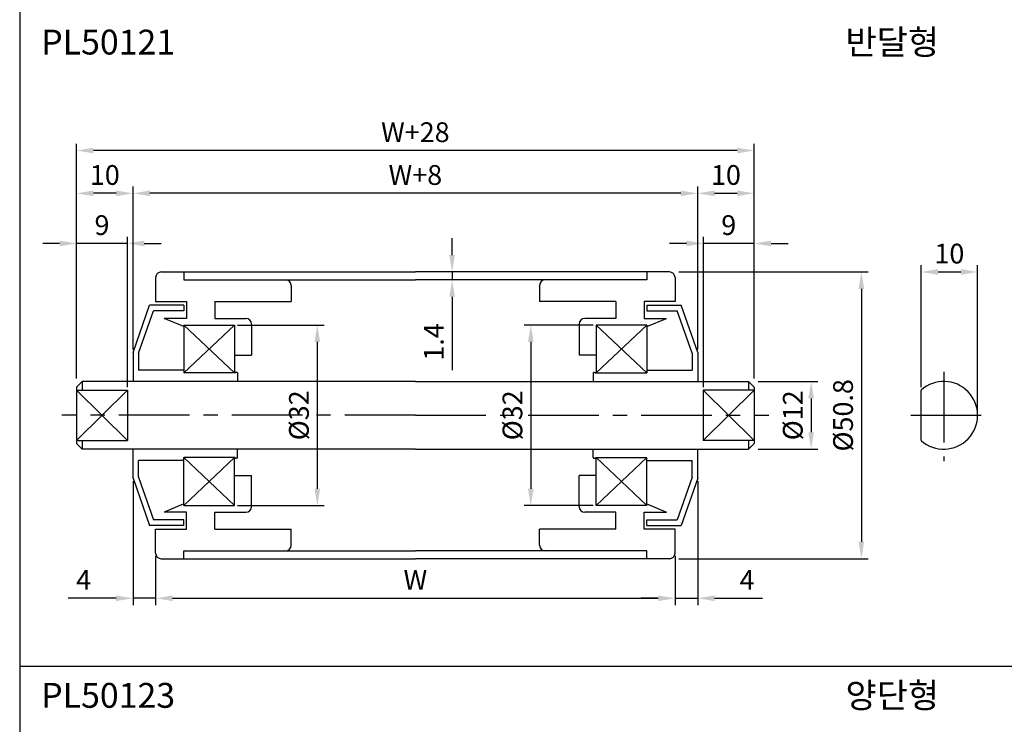
# Model space of a CAD drawing. Extents: x -75 to 1855, y -7 to 743.
# Drawn here: x 1087 to 1262, y 115 to 240 of the extents above; entities that cross this region are included whole.
import ezdxf

# ---------------------------------------------------------------- set-up
doc = ezdxf.new("R2010")
doc.units = 0
doc.header["$LTSCALE"] = 10
doc.header["$MEASUREMENT"] = 0
doc.linetypes.add('CENTER', pattern=[2, 1.25, -0.25, 0.25, -0.25])
doc.layers.get('DEFPOINTS').update_dxf_attribs({"linetype": 'CONTINUOUS'})
for name, color, linetype in [('CEN', 1, 'CENTER'), ('DIM', 6, 'CONTINUOUS'), ('LIN', 7, 'CONTINUOUS')]:
    doc.layers.add(name, color=color, linetype=linetype)
doc.styles.add('ADESK1', font='romans')
doc.styles.get("Standard").update_dxf_attribs({"font": 'H2GTRM.TTF'})
doc.dimstyles.get("Standard").update_dxf_attribs({"dimtxt": 0.18, "dimasz": 0.18, "dimexe": 0.18, "dimexo": 0.0625, "dimgap": 0.09, "dimtad": 0, "dimtih": 1, "dimtoh": 1, "dimdec": 4, "dimzin": 0, "dimdsep": 46, "dimtxsty": 'Standard', "dimcen": 0.09, "dimadec": 0, "dimazin": 0, "dimtfac": 1, "dimtdec": 4, "dimtofl": 0, "dimtmove": 0, "dimatfit": 3, "dimfxl": 0, "dimtolj": 1, "dimtzin": 0, "dimarcsym": 0})

# ---------------------------------------------------------------- blocks, each defined once
blk = doc.blocks.new('*D219')
at = {"layer": 'DEFPOINTS', "color": 0, "transparency": 16777216}
for p in [(1097.21, 217.13), (1097.21, 176.22), (1217.21, 176.22)]:
    blk.add_point(p, dxfattribs=at)
at = {"layer": 'DIM', "color": 0, "lineweight": -2, "transparency": 16777216}
for p, q in [((1097.21, 176.72), (1097.21, 218.33)), ((1217.21, 176.72), (1217.21, 218.33)), ((1214.21, 217.13), (1100.21, 217.13))]:
    blk.add_line(p, q, dxfattribs=at)
at = {"layer": 'DIM', "color": 0, "transparency": 16777216}
for points in [[(1100.21, 217.63), (1100.21, 216.63), (1097.21, 217.13)], [(1214.21, 217.63), (1214.21, 216.63), (1217.21, 217.13)]]:
    blk.add_solid(points, dxfattribs=at)
at = {"layer": 'DIM', "color": 0, "transparency": 16777216, "insert": (1157.21, 220.38), "char_height": 3.5, "attachment_point": 5, "style": 'ADESK1'}
blk.add_mtext('\\A1;W+28', dxfattribs=at)
blk = doc.blocks.new('*D220')
at = {"layer": 'DEFPOINTS', "color": 0, "transparency": 16777216}
for p in [(1107.21, 209.55), (1107.21, 181.37), (1207.21, 181.37)]:
    blk.add_point(p, dxfattribs=at)
at = {"layer": 'DIM', "color": 0, "lineweight": -2, "transparency": 16777216}
for p, q in [((1107.21, 181.87), (1107.21, 210.75)), ((1204.21, 209.55), (1110.21, 209.55)), ((1207.21, 181.87), (1207.21, 210.75))]:
    blk.add_line(p, q, dxfattribs=at)
at = {"layer": 'DIM', "color": 0, "transparency": 16777216}
for points in [[(1110.21, 210.05), (1110.21, 209.05), (1107.21, 209.55)], [(1204.21, 210.05), (1204.21, 209.05), (1207.21, 209.55)]]:
    blk.add_solid(points, dxfattribs=at)
at = {"layer": 'DIM', "color": 0, "transparency": 16777216, "insert": (1157.21, 212.8), "char_height": 3.5, "attachment_point": 5, "style": 'ADESK1'}
blk.add_mtext('\\A1;W+8', dxfattribs=at)
blk = doc.blocks.new('*D221')
at = {"layer": 'DEFPOINTS', "color": 0, "transparency": 16777216}
for p in [(1111.21, 145.82), (1203.21, 145.82), (1203.21, 137.81)]:
    blk.add_point(p, dxfattribs=at)
at = {"layer": 'DIM', "color": 0, "lineweight": -2, "transparency": 16777216}
for p, q in [((1111.21, 145.32), (1111.21, 136.61)), ((1203.21, 145.32), (1203.21, 136.61)), ((1114.21, 137.81), (1200.21, 137.81))]:
    blk.add_line(p, q, dxfattribs=at)
at = {"layer": 'DIM', "color": 0, "transparency": 16777216}
for points in [[(1114.21, 138.31), (1114.21, 137.31), (1111.21, 137.81)], [(1200.21, 138.31), (1200.21, 137.31), (1203.21, 137.81)]]:
    blk.add_solid(points, dxfattribs=at)
at = {"layer": 'DIM', "color": 0, "transparency": 16777216, "insert": (1157.21, 141.06), "char_height": 3.5, "attachment_point": 5, "style": 'ADESK1'}
blk.add_mtext('\\A1;W', dxfattribs=at)
blk = doc.blocks.new('*D222')
at = {"layer": 'DEFPOINTS', "color": 0, "transparency": 16777216}
for p in [(1097.21, 200.67), (1097.21, 176.22), (1106.21, 174.69)]:
    blk.add_point(p, dxfattribs=at)
at = {"layer": 'DIM', "color": 0, "lineweight": -2, "transparency": 16777216}
for p, q in [((1094.21, 200.67), (1091.21, 200.67)), ((1097.21, 176.72), (1097.21, 201.87)), ((1106.21, 200.67), (1097.21, 200.67)), ((1106.21, 175.19), (1106.21, 201.87)), ((1109.21, 200.67), (1112.21, 200.67))]:
    blk.add_line(p, q, dxfattribs=at)
at = {"layer": 'DIM', "color": 0, "transparency": 16777216}
for points in [[(1094.21, 201.17), (1094.21, 200.17), (1097.21, 200.67)], [(1109.21, 201.17), (1109.21, 200.17), (1106.21, 200.67)]]:
    blk.add_solid(points, dxfattribs=at)
at = {"layer": 'DIM', "color": 0, "transparency": 16777216, "insert": (1101.71, 203.92), "char_height": 3.5, "attachment_point": 5, "style": 'ADESK1'}
blk.add_mtext('\\A1;9', dxfattribs=at)
blk = doc.blocks.new('*D223')
at = {"layer": 'DEFPOINTS', "color": 0, "transparency": 16777216}
for p in [(1125.21, 186.22), (1125.21, 154.22), (1139.84, 154.22)]:
    blk.add_point(p, dxfattribs=at)
at = {"layer": 'LIN', "color": 6, "lineweight": -2, "transparency": 16777216}
for p, q in [((1125.71, 186.22), (1141.04, 186.22)), ((1139.84, 183.22), (1139.84, 157.22)), ((1125.71, 154.22), (1141.04, 154.22))]:
    blk.add_line(p, q, dxfattribs=at)
at = {"layer": 'LIN', "color": 6, "transparency": 16777216}
for points in [[(1139.34, 183.22), (1140.34, 183.22), (1139.84, 186.22)], [(1139.34, 157.22), (1140.34, 157.22), (1139.84, 154.22)]]:
    blk.add_solid(points, dxfattribs=at)
at = {"layer": 'LIN', "color": 6, "transparency": 16777216, "insert": (1136.59, 170.22), "char_height": 3.5, "attachment_point": 5, "rotation": 90, "style": 'ADESK1'}
blk.add_mtext('\\A1;%%c32', dxfattribs=at)
blk = doc.blocks.new('*D224')
at = {"layer": 'DEFPOINTS', "color": 0, "transparency": 16777216}
for p in [(1107.21, 159.07), (1111.21, 145.82), (1107.21, 137.81)]:
    blk.add_point(p, dxfattribs=at)
at = {"layer": 'DIM', "color": 0, "lineweight": -2, "transparency": 16777216}
for p, q in [((1107.21, 158.57), (1107.21, 136.61)), ((1111.21, 145.32), (1111.21, 136.61)), ((1104.21, 137.81), (1095.71, 137.81)), ((1111.21, 137.81), (1107.21, 137.81)), ((1114.21, 137.81), (1117.21, 137.81))]:
    blk.add_line(p, q, dxfattribs=at)
at = {"layer": 'DIM', "color": 0, "transparency": 16777216}
for points in [[(1104.21, 138.31), (1104.21, 137.31), (1107.21, 137.81)], [(1114.21, 138.31), (1114.21, 137.31), (1111.21, 137.81)]]:
    blk.add_solid(points, dxfattribs=at)
at = {"layer": 'DIM', "color": 0, "transparency": 16777216, "insert": (1098.46, 141.06), "char_height": 3.5, "attachment_point": 5, "style": 'ADESK1'}
blk.add_mtext('\\A1;4', dxfattribs=at)
blk = doc.blocks.new('*D169')
at = {"layer": 'DEFPOINTS', "color": 0, "transparency": 16777216}
for p in [(1097.21, 209.55), (1107.21, 181.87), (1097.21, 176.72)]:
    blk.add_point(p, dxfattribs=at)
at = {"layer": 'DIM', "color": 0, "lineweight": -2, "transparency": 16777216}
for p, q in [((1097.21, 177.22), (1097.21, 210.75)), ((1104.21, 209.55), (1100.21, 209.55)), ((1107.21, 182.37), (1107.21, 210.75))]:
    blk.add_line(p, q, dxfattribs=at)
at = {"layer": 'DIM', "color": 0, "transparency": 16777216}
for points in [[(1100.21, 210.05), (1100.21, 209.05), (1097.21, 209.55)], [(1104.21, 210.05), (1104.21, 209.05), (1107.21, 209.55)]]:
    blk.add_solid(points, dxfattribs=at)
at = {"layer": 'DIM', "color": 0, "transparency": 16777216, "insert": (1102.21, 212.8), "char_height": 3.5, "attachment_point": 5, "style": 'ADESK1'}
blk.add_mtext('\\A1;10', dxfattribs=at)
blk = doc.blocks.new('*D170')
at = {"layer": 'DEFPOINTS', "color": 0, "transparency": 16777216}
for p in [(1208.21, 200.67), (1217.21, 176.22), (1208.21, 174.69)]:
    blk.add_point(p, dxfattribs=at)
at = {"layer": 'DIM', "color": 0, "lineweight": -2, "transparency": 16777216}
for p, q in [((1205.21, 200.67), (1202.21, 200.67)), ((1208.21, 175.19), (1208.21, 201.87)), ((1217.21, 200.67), (1208.21, 200.67)), ((1217.21, 176.72), (1217.21, 201.87)), ((1220.21, 200.67), (1223.21, 200.67))]:
    blk.add_line(p, q, dxfattribs=at)
at = {"layer": 'DIM', "color": 0, "transparency": 16777216}
for points in [[(1205.21, 201.17), (1205.21, 200.17), (1208.21, 200.67)], [(1220.21, 201.17), (1220.21, 200.17), (1217.21, 200.67)]]:
    blk.add_solid(points, dxfattribs=at)
at = {"layer": 'DIM', "color": 0, "transparency": 16777216, "insert": (1212.71, 203.92), "char_height": 3.5, "attachment_point": 5, "style": 'ADESK1'}
blk.add_mtext('\\A1;9', dxfattribs=at)
blk = doc.blocks.new('*D171')
at = {"layer": 'DEFPOINTS', "color": 0, "transparency": 16777216}
for p in [(1203.34, 195.62), (1203.34, 144.82), (1236.2, 144.82)]:
    blk.add_point(p, dxfattribs=at)
at = {"layer": 'DIM', "color": 0, "lineweight": -2, "transparency": 16777216}
for p, q in [((1203.84, 195.62), (1237.4, 195.62)), ((1236.2, 192.62), (1236.2, 147.82)), ((1203.84, 144.82), (1237.4, 144.82))]:
    blk.add_line(p, q, dxfattribs=at)
at = {"layer": 'DIM', "color": 0, "transparency": 16777216}
for points in [[(1235.7, 192.62), (1236.7, 192.62), (1236.2, 195.62)], [(1235.7, 147.82), (1236.7, 147.82), (1236.2, 144.82)]]:
    blk.add_solid(points, dxfattribs=at)
at = {"layer": 'DIM', "color": 0, "transparency": 16777216, "insert": (1232.95, 170.22), "char_height": 3.5, "attachment_point": 5, "rotation": 90, "style": 'ADESK1'}
blk.add_mtext('\\A1;%%c50.8', dxfattribs=at)
blk = doc.blocks.new('*D172')
at = {"layer": 'DEFPOINTS', "color": 0, "transparency": 16777216}
for p in [(1207.21, 159.07), (1203.21, 145.32), (1207.21, 137.81)]:
    blk.add_point(p, dxfattribs=at)
at = {"layer": 'DIM', "color": 0, "lineweight": -2, "transparency": 16777216}
for p, q in [((1207.21, 158.57), (1207.21, 136.61)), ((1203.21, 144.82), (1203.21, 136.61)), ((1200.21, 137.81), (1197.21, 137.81)), ((1203.21, 137.81), (1207.21, 137.81)), ((1210.21, 137.81), (1218.71, 137.81))]:
    blk.add_line(p, q, dxfattribs=at)
at = {"layer": 'DIM', "color": 0, "transparency": 16777216}
for points in [[(1200.21, 138.31), (1200.21, 137.31), (1203.21, 137.81)], [(1210.21, 138.31), (1210.21, 137.31), (1207.21, 137.81)]]:
    blk.add_solid(points, dxfattribs=at)
at = {"layer": 'DIM', "color": 0, "transparency": 16777216, "insert": (1215.96, 141.06), "char_height": 3.5, "attachment_point": 5, "style": 'ADESK1'}
blk.add_mtext('\\A1;4', dxfattribs=at)
blk = doc.blocks.new('*D173')
at = {"layer": 'DEFPOINTS', "color": 0, "transparency": 16777216}
for p in [(1189.21, 186.22), (1177.65, 154.22), (1189.21, 154.22)]:
    blk.add_point(p, dxfattribs=at)
at = {"layer": 'LIN', "color": 6, "lineweight": -2, "transparency": 16777216}
for p, q in [((1188.71, 186.22), (1176.45, 186.22)), ((1177.65, 183.22), (1177.65, 157.22)), ((1188.71, 154.22), (1176.45, 154.22))]:
    blk.add_line(p, q, dxfattribs=at)
at = {"layer": 'LIN', "color": 6, "transparency": 16777216}
for points in [[(1177.15, 183.22), (1178.15, 183.22), (1177.65, 186.22)], [(1177.15, 157.22), (1178.15, 157.22), (1177.65, 154.22)]]:
    blk.add_solid(points, dxfattribs=at)
at = {"layer": 'LIN', "color": 6, "transparency": 16777216, "insert": (1174.4, 170.22), "char_height": 3.5, "attachment_point": 5, "rotation": 90, "style": 'ADESK1'}
blk.add_mtext('\\A1;%%c32', dxfattribs=at)
blk = doc.blocks.new('*D174')
at = {"layer": 'DEFPOINTS', "color": 0, "transparency": 16777216}
for p in [(1198.21, 195.62), (1163.72, 194.22), (1198.21, 194.22)]:
    blk.add_point(p, dxfattribs=at)
at = {"layer": 'DIM', "color": 0, "lineweight": -2, "transparency": 16777216}
for p, q in [((1163.72, 198.62), (1163.72, 201.62)), ((1197.71, 195.62), (1162.52, 195.62)), ((1163.72, 195.62), (1163.72, 194.22)), ((1197.71, 194.22), (1162.52, 194.22)), ((1163.72, 191.22), (1163.72, 178.22))]:
    blk.add_line(p, q, dxfattribs=at)
at = {"layer": 'DIM', "color": 0, "transparency": 16777216}
for points in [[(1163.22, 198.62), (1164.22, 198.62), (1163.72, 195.62)], [(1163.22, 191.22), (1164.22, 191.22), (1163.72, 194.22)]]:
    blk.add_solid(points, dxfattribs=at)
at = {"layer": 'DIM', "color": 0, "transparency": 16777216, "insert": (1160.47, 183.22), "char_height": 3.5, "attachment_point": 5, "rotation": 90, "style": 'ADESK1'}
blk.add_mtext('\\A1;1.4', dxfattribs=at)
blk = doc.blocks.new('*D175')
at = {"layer": 'DEFPOINTS', "color": 0, "transparency": 16777216}
for p in [(1217.21, 209.55), (1207.21, 181.87), (1217.21, 176.72)]:
    blk.add_point(p, dxfattribs=at)
at = {"layer": 'DIM', "color": 0, "lineweight": -2, "transparency": 16777216}
for p, q in [((1207.21, 182.37), (1207.21, 210.75)), ((1210.21, 209.55), (1214.21, 209.55)), ((1217.21, 177.22), (1217.21, 210.75))]:
    blk.add_line(p, q, dxfattribs=at)
at = {"layer": 'DIM', "color": 0, "transparency": 16777216}
for points in [[(1210.21, 210.05), (1210.21, 209.05), (1207.21, 209.55)], [(1214.21, 210.05), (1214.21, 209.05), (1217.21, 209.55)]]:
    blk.add_solid(points, dxfattribs=at)
at = {"layer": 'DIM', "color": 0, "transparency": 16777216, "insert": (1212.21, 212.8), "char_height": 3.5, "attachment_point": 5, "style": 'ADESK1'}
blk.add_mtext('\\A1;10', dxfattribs=at)
blk = doc.blocks.new('*D176')
at = {"layer": 'DEFPOINTS', "color": 0, "transparency": 16777216}
for p in [(1217.39, 176.22), (1217.39, 164.22), (1227.3, 164.22)]:
    blk.add_point(p, dxfattribs=at)
at = {"layer": 'DIM', "color": 0, "lineweight": -2, "transparency": 16777216}
for p, q in [((1217.89, 176.22), (1228.5, 176.22)), ((1227.3, 173.22), (1227.3, 167.22)), ((1217.89, 164.22), (1228.5, 164.22))]:
    blk.add_line(p, q, dxfattribs=at)
at = {"layer": 'DIM', "color": 0, "transparency": 16777216}
for points in [[(1226.8, 173.22), (1227.8, 173.22), (1227.3, 176.22)], [(1226.8, 167.22), (1227.8, 167.22), (1227.3, 164.22)]]:
    blk.add_solid(points, dxfattribs=at)
at = {"layer": 'DIM', "color": 0, "transparency": 16777216, "insert": (1224.05, 170.22), "char_height": 3.5, "attachment_point": 5, "rotation": 90, "style": 'ADESK1'}
blk.add_mtext('\\A1;%%c12', dxfattribs=at)
blk = doc.blocks.new('*D177')
at = {"layer": 'DEFPOINTS', "color": 0, "transparency": 16777216}
for p in [(1256.78, 195.62), (1246.78, 174.69), (1256.78, 170.22)]:
    blk.add_point(p, dxfattribs=at)
at = {"layer": 'DIM', "color": 0, "lineweight": -2, "transparency": 16777216}
for p, q in [((1246.78, 175.19), (1246.78, 196.82)), ((1249.78, 195.62), (1253.78, 195.62)), ((1256.78, 170.72), (1256.78, 196.82))]:
    blk.add_line(p, q, dxfattribs=at)
at = {"layer": 'DIM', "color": 0, "transparency": 16777216}
for points in [[(1249.78, 196.12), (1249.78, 195.12), (1246.78, 195.62)], [(1253.78, 196.12), (1253.78, 195.12), (1256.78, 195.62)]]:
    blk.add_solid(points, dxfattribs=at)
at = {"layer": 'DIM', "color": 0, "transparency": 16777216, "insert": (1251.78, 198.87), "char_height": 3.5, "attachment_point": 5, "style": 'ADESK1'}
blk.add_mtext('\\A1;10', dxfattribs=at)

msp = doc.modelspace()

# ---------------------------------------------------------------- linework, layer by layer
at = {"layer": 'CEN'}
for p, q in [((1250.77832, 177.91838), (1250.77832, 162.07349)), ((1157.20699, 170.22248), (1094.58055, 170.22248)), ((1157.20699, 170.22248), (1219.83343, 170.22248)), ((1244.92768, 170.22248), (1259.66506, 170.22248))]:
    msp.add_line(p, q, dxfattribs=at)
at = {"layer": 'DIM'}
for p, q in [((1125.20699, 186.22248), (1116.20699, 177.72248)), ((1116.20699, 186.22248), (1125.20699, 177.72248)), ((1189.20699, 186.22248), (1198.20699, 177.72248)), ((1198.20699, 186.22248), (1189.20699, 177.72248)), ((1106.20699, 174.69462), (1097.20699, 165.75034)), ((1097.20699, 174.69462), (1106.20699, 165.75034)), ((1217.20699, 174.69462), (1208.20699, 165.75034)), ((1208.20699, 174.69462), (1217.20699, 165.75034)), ((1125.20699, 154.22248), (1116.20699, 162.72248)), ((1116.20699, 154.22248), (1125.20699, 162.72248)), ((1198.20699, 154.22248), (1189.20699, 162.72248)), ((1189.20699, 154.22248), (1198.20699, 162.72248))]:
    msp.add_line(p, q, dxfattribs=at)
at = {"layer": 'LIN', "color": 253}
msp.add_line((1087.13919, 493.3801), (1087.13919, 10), dxfattribs=at)
at = {"layer": 'LIN'}
for p, q in [((1112.20699, 195.62248), (1116.20699, 195.62248)), ((1116.20699, 195.62248), (1157.20699, 195.62248)), ((1116.20699, 195.62248), (1116.20699, 194.22248)), ((1198.20699, 195.62248), (1157.20699, 195.62248)), ((1202.20699, 195.62248), (1198.20699, 195.62248)), ((1198.20699, 195.62248), (1198.20699, 194.22248)), ((1111.20699, 194.62248), (1111.20699, 190.39748)), ((1116.20699, 194.22248), (1157.20699, 194.22248)), ((1198.20699, 194.22248), (1157.20699, 194.22248)), ((1203.20699, 194.62248), (1203.20699, 190.39748)), ((1135.20699, 193.22248), (1135.20699, 190.39748)), ((1179.20699, 193.22248), (1179.20699, 190.39748)), ((1111.20699, 190.39748), (1116.70699, 190.39748)), ((1116.70699, 190.39748), (1116.70699, 187.39748)), ((1121.70699, 190.39748), (1135.20699, 190.39748)), ((1121.70699, 190.39748), (1121.70699, 187.39748)), ((1192.70699, 190.39748), (1179.20699, 190.39748)), ((1192.70699, 190.39748), (1192.70699, 187.39748)), ((1203.20699, 190.39748), (1197.70699, 190.39748)), ((1197.70699, 190.39748), (1197.70699, 187.39748)), ((1107.20699, 181.37248), (1110.10699, 189.72248)), ((1108.20699, 181.20377), (1110.81828, 188.72248)), ((1116.20699, 189.72248), (1110.10699, 189.72248)), ((1116.20699, 188.72248), (1110.81828, 188.72248)), ((1116.20699, 189.72248), (1116.20699, 188.72248)), ((1198.20699, 189.72248), (1204.30699, 189.72248)), ((1198.20699, 189.72248), (1198.20699, 188.72248)), ((1198.20699, 188.72248), (1203.5957, 188.72248)), ((1206.20699, 181.20377), (1203.5957, 188.72248)), ((1207.20699, 181.37248), (1204.30699, 189.72248)), ((1116.20699, 185.92873), (1112.70699, 187.39748)), ((1116.70699, 187.39748), (1112.70699, 187.39748)), ((1121.70699, 187.39748), (1127.20699, 187.39748)), ((1192.70699, 187.39748), (1187.20699, 187.39748)), ((1197.70699, 187.39748), (1201.70699, 187.39748)), ((1198.20699, 185.92873), (1201.70699, 187.39748)), ((1116.20699, 186.22248), (1125.20699, 186.22248)), ((1116.20699, 186.22248), (1116.20699, 177.72248)), ((1125.20699, 186.22248), (1125.20699, 177.72248)), ((1128.20699, 186.39748), (1128.20699, 180.89748)), ((1186.20699, 186.39748), (1186.20699, 180.89748)), ((1198.20699, 186.22248), (1189.20699, 186.22248)), ((1189.20699, 186.22248), (1189.20699, 177.72248)), ((1198.20699, 186.22248), (1198.20699, 177.72248)), ((1107.20699, 181.37248), (1107.20699, 176.22248)), ((1207.20699, 181.37248), (1207.20699, 176.22248)), ((1108.20699, 181.20377), (1108.20699, 178.22248)), ((1125.20699, 180.89748), (1128.20699, 180.89748)), ((1189.20699, 180.89748), (1186.20699, 180.89748)), ((1206.20699, 181.20377), (1206.20699, 178.22248)), ((1116.20699, 178.22248), (1108.20699, 178.22248)), ((1198.20699, 178.22248), (1206.20699, 178.22248)), ((1098.20699, 176.22248), (1097.20699, 175.22248)), ((1157.20699, 176.22248), (1098.20699, 176.22248)), ((1098.20699, 176.22248), (1098.20699, 174.69462)), ((1125.30699, 177.72248), (1116.20699, 177.72248)), ((1125.30699, 177.72248), (1125.30699, 177.72248)), ((1125.60699, 177.82248), (1125.40699, 177.82248)), ((1125.70699, 177.72248), (1125.70699, 176.22248)), ((1157.20699, 176.22248), (1216.20699, 176.22248)), ((1188.70699, 177.72248), (1188.70699, 176.22248)), ((1188.80699, 177.82248), (1189.00699, 177.82248)), ((1189.10699, 177.72248), (1198.20699, 177.72248)), ((1189.10699, 177.72248), (1189.10699, 177.72248)), ((1216.20699, 176.22248), (1217.20699, 175.22248)), ((1216.20699, 176.22248), (1216.20699, 174.69462)), ((1097.20699, 175.22248), (1097.20699, 165.22248)), ((1097.20699, 174.69462), (1106.20699, 174.69462)), ((1106.20699, 174.69462), (1106.20699, 165.75034)), ((1217.20699, 174.69462), (1208.20699, 174.69462)), ((1208.20699, 174.69462), (1208.20699, 165.75034)), ((1217.20699, 175.22248), (1217.20699, 165.22248)), ((1246.77832, 165.75034), (1246.77832, 174.69462)), ((1097.20699, 165.75034), (1106.20699, 165.75034)), ((1098.20699, 165.75034), (1098.20699, 164.22248)), ((1217.20699, 165.75034), (1208.20699, 165.75034)), ((1216.20699, 165.75034), (1216.20699, 164.22248)), ((1098.20699, 164.22248), (1097.20699, 165.22248)), ((1157.20699, 164.22248), (1098.20699, 164.22248)), ((1107.20699, 159.07248), (1107.20699, 164.22248)), ((1125.70699, 162.72248), (1125.70699, 164.22248)), ((1157.20699, 164.22248), (1216.20699, 164.22248)), ((1188.70699, 162.72248), (1188.70699, 164.22248)), ((1207.20699, 159.07248), (1207.20699, 164.22248)), ((1216.20699, 164.22248), (1217.20699, 165.22248)), ((1108.20699, 159.24119), (1108.20699, 162.22248)), ((1116.20699, 162.22248), (1108.20699, 162.22248)), ((1116.20699, 154.22248), (1116.20699, 162.72248)), ((1125.30699, 162.72248), (1116.20699, 162.72248)), ((1125.20699, 154.22248), (1125.20699, 162.72248)), ((1125.30699, 162.72248), (1125.30699, 162.72248)), ((1125.60699, 162.62248), (1125.40699, 162.62248)), ((1188.80699, 162.62248), (1189.00699, 162.62248)), ((1189.10699, 162.72248), (1198.20699, 162.72248)), ((1189.10699, 162.72248), (1189.10699, 162.72248)), ((1189.20699, 154.22248), (1189.20699, 162.72248)), ((1198.20699, 154.22248), (1198.20699, 162.72248)), ((1198.20699, 162.22248), (1206.20699, 162.22248)), ((1206.20699, 159.24119), (1206.20699, 162.22248)), ((1107.20699, 159.07248), (1110.10699, 150.72248)), ((1108.20699, 159.24119), (1110.81828, 151.72248)), ((1125.20699, 159.54748), (1128.20699, 159.54748)), ((1128.20699, 154.04748), (1128.20699, 159.54748)), ((1189.20699, 159.54748), (1186.20699, 159.54748)), ((1186.20699, 154.04748), (1186.20699, 159.54748)), ((1206.20699, 159.24119), (1203.5957, 151.72248)), ((1207.20699, 159.07248), (1204.30699, 150.72248)), ((1116.20699, 154.51623), (1112.70699, 153.04748)), ((1116.20699, 154.22248), (1125.20699, 154.22248)), ((1198.20699, 154.22248), (1189.20699, 154.22248)), ((1198.20699, 154.51623), (1201.70699, 153.04748)), ((1116.20699, 151.72248), (1110.81828, 151.72248)), ((1116.70699, 153.04748), (1112.70699, 153.04748)), ((1116.20699, 150.72248), (1116.20699, 151.72248)), ((1116.70699, 150.04748), (1116.70699, 153.04748)), ((1121.70699, 150.04748), (1121.70699, 153.04748)), ((1121.70699, 153.04748), (1127.20699, 153.04748)), ((1192.70699, 153.04748), (1187.20699, 153.04748)), ((1192.70699, 150.04748), (1192.70699, 153.04748)), ((1197.70699, 153.04748), (1201.70699, 153.04748)), ((1197.70699, 150.04748), (1197.70699, 153.04748)), ((1198.20699, 151.72248), (1203.5957, 151.72248)), ((1198.20699, 150.72248), (1198.20699, 151.72248)), ((1116.20699, 150.72248), (1110.10699, 150.72248)), ((1111.20699, 150.04748), (1116.70699, 150.04748)), ((1111.20699, 145.82248), (1111.20699, 150.04748)), ((1121.70699, 150.04748), (1135.20699, 150.04748)), ((1135.20699, 147.22248), (1135.20699, 150.04748)), ((1192.70699, 150.04748), (1179.20699, 150.04748)), ((1179.20699, 147.22248), (1179.20699, 150.04748)), ((1203.20699, 150.04748), (1197.70699, 150.04748)), ((1198.20699, 150.72248), (1204.30699, 150.72248)), ((1203.20699, 145.82248), (1203.20699, 150.04748)), ((1112.20699, 144.82248), (1116.20699, 144.82248)), ((1116.20699, 146.22248), (1157.20699, 146.22248)), ((1116.20699, 144.82248), (1116.20699, 146.22248)), ((1116.20699, 144.82248), (1157.20699, 144.82248)), ((1198.20699, 146.22248), (1157.20699, 146.22248)), ((1198.20699, 144.82248), (1157.20699, 144.82248)), ((1198.20699, 144.82248), (1198.20699, 146.22248)), ((1202.20699, 144.82248), (1198.20699, 144.82248))]:
    msp.add_line(p, q, dxfattribs=at)
at = {"layer": 'LIN', "color": 0}
msp.add_line((1437.33694, 125.73501), (1087.13919, 125.73501), dxfattribs=at)
at = {"layer": 'LIN'}
for centre, radius, start, end in [((1112.20699, 194.62248), 1, 90, 180), ((1202.20699, 194.62248), 1, 0, 90), ((1134.20699, 193.22248), 1, 0, 90), ((1180.20699, 193.22248), 1, 90, 180), ((1127.20699, 186.39748), 1, 0, 90), ((1187.20699, 186.39748), 1, 90, 180), ((1125.40699, 177.72248), 0.1, 90, 180), ((1125.60699, 177.72248), 0.1, 360, 90), ((1188.80699, 177.72248), 0.1, 90, 180), ((1189.00699, 177.72248), 0.1, 0, 90), ((1250.77832, 170.22248), 6, 228.1896851, 131.8103149), ((1125.40699, 162.72248), 0.1, 180, 270), ((1125.60699, 162.72248), 0.1, 270, 0), ((1188.80699, 162.72248), 0.1, 180, 270), ((1189.00699, 162.72248), 0.1, 270, 360), ((1127.20699, 154.04748), 1, 270, 0), ((1187.20699, 154.04748), 1, 180, 270), ((1134.20699, 147.22248), 1, 270, 0), ((1180.20699, 147.22248), 1, 180, 270), ((1112.20699, 145.82248), 1, 180, 270), ((1202.20699, 145.82248), 1, 270, 0)]:
    msp.add_arc(centre, radius, start, end, dxfattribs=at)

# ---------------------------------------------------------------- texts
for s, p in [('반달형', (1233.39136, 234.14465)), ('양단형', (1233.39136, 118.40964))]:
    msp.add_text(s, height=4.399614, dxfattribs=at).set_placement(p)
at = {"layer": 'LIN', "style": 'ADESK1'}
for s, p in [('PL50121', (1090.94959, 234.14465)), ('PL50123', (1090.94959, 118.40964))]:
    msp.add_text(s, height=4.399614, dxfattribs=at).set_placement(p)

# ---------------------------------------------------------------- dimensions: what is measured, and where the dimension line sits
at = {"layer": 'DIM'}
for base, p1, p2, text, picture, middle in [((1097.20699, 217.13395), (1217.20699, 176.22248), (1097.20699, 176.22248), 'W+28', '*D219', (1157.20699, 220.38395)), ((1107.20699, 209.55279), (1207.20699, 181.37248), (1107.20699, 181.37248), 'W+8', '*D220', (1157.20699, 212.80279)), ((1203.20699, 137.80563), (1111.20699, 145.82248), (1203.20699, 145.82248), 'W', '*D221', (1157.20699, 141.05563))]:
    dim = msp.add_linear_dim(base=base, p1=p1, p2=p2, text=text, dimstyle='Standard', override={"dimtxt": 3.5, "dimasz": 3, "dimexe": 1.2, "dimexo": 0.5, "dimgap": 1.5, "dimtad": 3, "dimtih": 0, "dimtoh": 0, "dimzin": 8, "dimtxsty": 'ADESK1', "dimtofl": 1}, dxfattribs=at)
    dim.commit()
    dim.dimension.update_dxf_attribs({"geometry": picture, "text_midpoint": middle})
for base, p1, p2, picture, middle in [((1097.20699, 209.55279), (1107.20699, 181.87248), (1097.20699, 176.72248), '*D169', (1102.20699, 212.80279)), ((1217.20699, 209.55279), (1207.20699, 181.87248), (1217.20699, 176.72248), '*D175', (1212.20699, 212.80279)), ((1097.20699, 200.66529), (1106.20699, 174.69462), (1097.20699, 176.22248), '*D222', (1101.70699, 203.91529)), ((1208.20699, 200.66529), (1217.20699, 176.22248), (1208.20699, 174.69462), '*D170', (1212.70699, 203.91529)), ((1256.77832, 195.62248), (1246.77832, 174.69462), (1256.77832, 170.22248), '*D177', (1251.77832, 198.87248)), ((1107.20699, 137.80563), (1111.20699, 145.82248), (1107.20699, 159.07248), '*D224', (1098.45699, 141.05563)), ((1207.20699, 137.80563), (1203.20699, 145.32248), (1207.20699, 159.07248), '*D172', (1215.95699, 141.05563))]:
    dim = msp.add_linear_dim(base=base, p1=p1, p2=p2, dimstyle='Standard', override={"dimtxt": 3.5, "dimasz": 3, "dimexe": 1.2, "dimexo": 0.5, "dimgap": 1.5, "dimtad": 3, "dimtih": 0, "dimtoh": 0, "dimzin": 8, "dimtxsty": 'ADESK1', "dimtofl": 1}, dxfattribs=at)
    dim.commit()
    dim.dimension.update_dxf_attribs({"geometry": picture, "text_midpoint": middle})
dim = msp.add_linear_dim(base=(1163.71712, 194.22248), p1=(1198.20699, 195.62248), p2=(1198.20699, 194.22248), angle=90, dimstyle='Standard', override={"dimtxt": 3.5, "dimasz": 3, "dimexe": 1.2, "dimexo": 0.5, "dimgap": 1.5, "dimtad": 3, "dimtih": 0, "dimtoh": 0, "dimzin": 8, "dimtxsty": 'ADESK1', "dimtofl": 1}, dxfattribs=at)
dim.commit()
dim.dimension.update_dxf_attribs({"geometry": '*D174', "text_midpoint": (1160.46712, 183.22248)})
for base, p1, p2, picture, middle in [((1236.20245, 144.82248), (1203.33868, 195.62248), (1203.33868, 144.82248), '*D171', (1232.95245, 170.22248)), ((1227.30486, 164.22248), (1217.3922, 176.22248), (1217.3922, 164.22248), '*D176', (1224.05486, 170.22248))]:
    dim = msp.add_linear_dim(base=base, p1=p1, p2=p2, angle=90, text='%%c<>', dimstyle='Standard', override={"dimtxt": 3.5, "dimasz": 3, "dimexe": 1.2, "dimexo": 0.5, "dimgap": 1.5, "dimtad": 3, "dimtih": 0, "dimtoh": 0, "dimzin": 8, "dimtxsty": 'ADESK1', "dimtofl": 1}, dxfattribs=at)
    dim.commit()
    dim.dimension.update_dxf_attribs({"geometry": picture, "text_midpoint": middle})
at = {"layer": 'LIN'}
for base, p1, p2, picture, middle in [((1139.8429, 154.22248), (1125.20699, 186.22248), (1125.20699, 154.22248), '*D223', (1136.5929, 170.22248)), ((1177.64595, 154.22248), (1189.20699, 186.22248), (1189.20699, 154.22248), '*D173', (1174.39595, 170.22248))]:
    dim = msp.add_linear_dim(base=base, p1=p1, p2=p2, angle=90, text='%%c<>', dimstyle='Standard', override={"dimtxt": 3.5, "dimasz": 3, "dimexe": 1.2, "dimexo": 0.5, "dimgap": 1.5, "dimtad": 3, "dimtih": 0, "dimtoh": 0, "dimzin": 8, "dimtxsty": 'ADESK1', "dimclrd": 6, "dimclre": 6, "dimclrt": 6, "dimtofl": 1}, dxfattribs=at)
    dim.commit()
    dim.dimension.update_dxf_attribs({"geometry": picture, "text_midpoint": middle})

doc.saveas('drawing.dxf')
